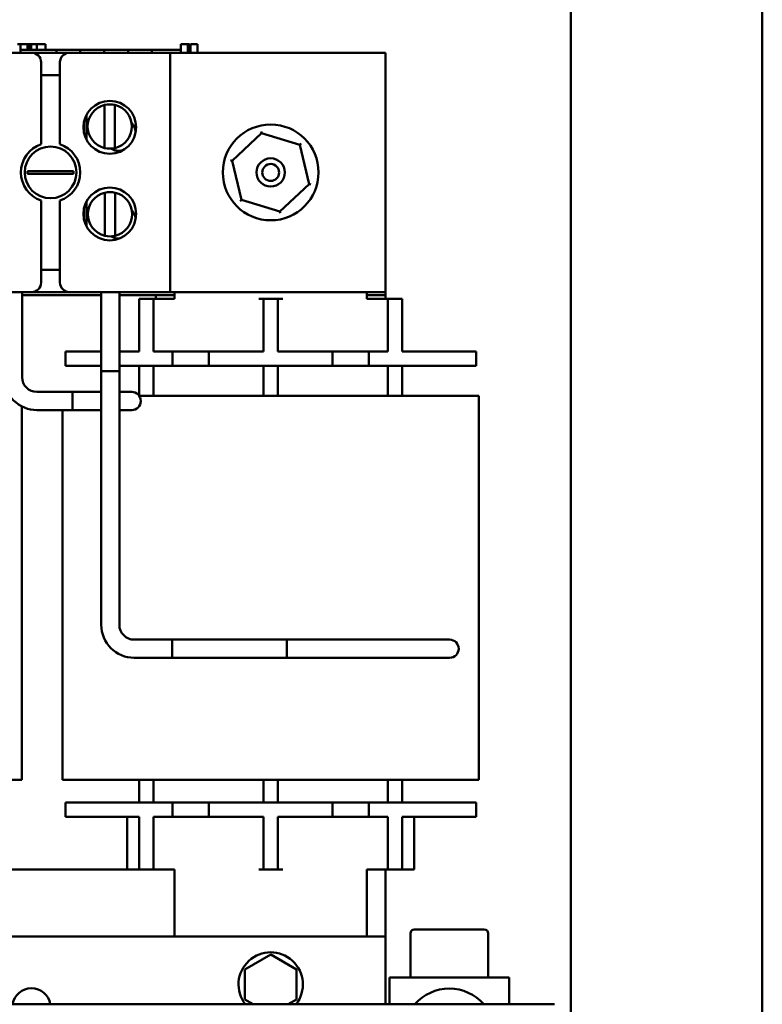
# Model space of a CAD drawing. Units: inches. Extents: x 0.05 to 2.15, y 0.02 to 1.67.
# Drawn here: x 0.8 to 0.93, y 0.74 to 0.91 of the extents above; entities that cross this region are included whole.
import ezdxf

# ---------------------------------------------------------------- set-up
doc = ezdxf.new("R2010")
doc.units = ezdxf.units.IN
doc.header["$LTSCALE"] = 0.1
doc.header["$MEASUREMENT"] = 0
doc.layers.add('Visible (ANSI)', color=7, linetype='Continuous', lineweight=50)

msp = doc.modelspace()

# ---------------------------------------------------------------- linework, layer by layer
at = {"layer": 'Visible (ANSI)'}
for p, q in [((0.8999694259271898, 0.9960330871701462), (0.8999694259271898, 0.7183664205034801)), ((0.9333027592605231, 0.9960330871701462), (0.9333027592605231, 0.7183664205034801)), ((0.7918360925938747, 0.9048664205034818), (0.8060694259272079, 0.9048664205034819)), ((0.8036404853731355, 0.9063664205034815), (0.8041192714152255, 0.9063664205034815)), ((0.8041192714152255, 0.9063664205034815), (0.8043704869774874, 0.9063664205034815)), ((0.8041192714152255, 0.9063664205034815), (0.8041192714152255, 0.9048664205034818)), ((0.8041288843996705, 0.9048664205034818), (0.8041288843996705, 0.9053664205034815)), ((0.8103788843996707, 0.9053664205034815), (0.8041288843996705, 0.9053664205034815)), ((0.8043704869774874, 0.9063664205034815), (0.8050139229659906, 0.9063664205034815)), ((0.8050139229659906, 0.9063664205034815), (0.8053704869898467, 0.9063664205034815)), ((0.8053704869898464, 0.9063664205034815), (0.8053704869898464, 0.9053664205034815)), ((0.8053704869898464, 0.9063664205034815), (0.8056362892621752, 0.9063664205034815)), ((0.8056362892621752, 0.9063664205034815), (0.8056362892621752, 0.9053664205034815)), ((0.8056362892621752, 0.9063664205034815), (0.8059847495582161, 0.9063664205034815)), ((0.8059847495582161, 0.9063664205034815), (0.80696043838713, 0.9063664205034815)), ((0.8059847495582161, 0.9063664205034815), (0.8059847495582161, 0.9053664205034815)), ((0.8060694259272079, 0.9048664205034819), (0.8126694259272079, 0.9048664205034819)), ((0.80696043838713, 0.9063664205034815), (0.80696043838713, 0.9053664205034815)), ((0.80696043838713, 0.9063664205034815), (0.8084689563973237, 0.9063664205034815)), ((0.8084689563973237, 0.9053664205034815), (0.8084689563973237, 0.9063664205034815)), ((0.8145455510663261, 0.9053664205034815), (0.810378884399682, 0.9053664205034815)), ((0.8103788843996707, 0.9048664205034819), (0.8103788843996707, 0.9053664205034815)), ((0.8126694259272079, 0.9048664205034819), (0.8302027592605412, 0.9048664205034819)), ((0.818712217733004, 0.9053664205034815), (0.8145455510663374, 0.9053664205034815)), ((0.8145455510663374, 0.9048664205034819), (0.8145455510663374, 0.9053664205034815)), ((0.8228788843996708, 0.9053664205034815), (0.818712217733004, 0.9053664205034815)), ((0.818712217733004, 0.9048664205034819), (0.818712217733004, 0.9053664205034815)), ((0.8270215780292565, 0.9053664205034815), (0.8228788843996708, 0.9053664205034815)), ((0.8228788843996708, 0.9048664205034819), (0.8228788843996708, 0.9053664205034815)), ((0.8320388310763865, 0.9053664205034815), (0.8270215780292565, 0.9053664205034815)), ((0.8270215780292565, 0.9048664205034819), (0.8270215780292565, 0.9053664205034815)), ((0.8302027592605407, 0.9048664205034818), (0.8677027592605243, 0.9048664205034819)), ((0.8302027592605412, 0.9048664205034819), (0.8302027592605414, 0.8631997538368151)), ((0.8320388310763865, 0.9063664205034815), (0.8322900466386485, 0.9063664205034815)), ((0.8320388310763865, 0.9063664205034815), (0.8320388310763865, 0.9048664205034816)), ((0.8322900466386485, 0.9063664205034815), (0.8329334826271518, 0.9063664205034815)), ((0.8329334826271518, 0.9063664205034815), (0.8332900466510075, 0.9063664205034815)), ((0.8332900466510075, 0.9063664205034815), (0.8332900466510075, 0.9048664205034816)), ((0.8332900466510075, 0.9063664205034815), (0.8335558489233363, 0.9063664205034815)), ((0.8335558489233363, 0.9063664205034815), (0.8335558489233363, 0.9048664205034816)), ((0.833747096899768, 0.9063664205034815), (0.8349804842731962, 0.9063664205034815)), ((0.833747096899768, 0.9063664205034815), (0.833747096899768, 0.9048664205034816)), ((0.8349804842731962, 0.9063664205034815), (0.8349804842731962, 0.9048664205034818)), ((0.8677027592605243, 0.9048664205034819), (0.8677027592605245, 0.8631997538368154)), ((0.8077360925938744, 0.8889347875553889), (0.8077360925938744, 0.9031997538368152)), ((0.8110027592605412, 0.9031997538368152), (0.8110027592605412, 0.8889347875553889)), ((0.8110027592605412, 0.9009830871701486), (0.8077360925938744, 0.9009830871701486)), ((0.8187807514286488, 0.8882814887618316), (0.8187807514286488, 0.8957681435555297)), ((0.820580751428649, 0.8957681435555297), (0.820580751428649, 0.8882814887618318)), ((0.8156069511516484, 0.8940135138352571), (0.8156069511516484, 0.889748847383588)), ((0.8151673453191047, 0.8910036887709999), (0.8151673453191047, 0.8927586724478453)), ((0.8461005104870096, 0.8908472488110085), (0.8460300298195281, 0.8911469941868295)), ((0.8410003977872887, 0.8860525798495315), (0.8461005104870096, 0.8908472488110085)), ((0.8461005104870096, 0.8908472488110085), (0.8528028719602456, 0.8888277561316252)), ((0.8530272187366328, 0.8890386668680506), (0.8528028719602456, 0.888827756131625)), ((0.8528028719602456, 0.8888277561316252), (0.8544051207337608, 0.8820135944907651)), ((0.8410003977872887, 0.8860525798495315), (0.8407055703434201, 0.8861414144889277)), ((0.8426026465608044, 0.8792384182086717), (0.8410003977872887, 0.8860525798495315)), ((0.8053566640115013, 0.8842512019948479), (0.8068508796276848, 0.8842512019948479)), ((0.8068508796276848, 0.8842512019948479), (0.8118879722267291, 0.8842512019948479)), ((0.8118879722267291, 0.8842512019948479), (0.8133821878429124, 0.8842512019948479)), ((0.8068508796276848, 0.8838149723454491), (0.8053566640115013, 0.8838149723454491)), ((0.8118879722267291, 0.8838149723454491), (0.8068508796276848, 0.8838149723454491)), ((0.8133821878429124, 0.8838149723454491), (0.8118879722267291, 0.8838149723454491)), ((0.8544051207337608, 0.8820135944907651), (0.8493050080340401, 0.8772189255292882)), ((0.8546999481776298, 0.8819247598513694), (0.8544051207337608, 0.8820135944907651)), ((0.8077360925938748, 0.8648664205034817), (0.8077360925938744, 0.879131386784908)), ((0.8110027592605414, 0.879131386784908), (0.8110027592605414, 0.8648664205034817)), ((0.8188239362407005, 0.8730148220951651), (0.8188239362407005, 0.8805014768888629)), ((0.8206239362407005, 0.8805014768888629), (0.8206239362407005, 0.8730148220951651)), ((0.8426026465608044, 0.8792384182086717), (0.842378299784417, 0.8790275074722464)), ((0.8493050080340401, 0.8772189255292882), (0.8426026465608044, 0.8792384182086717)), ((0.8151673453191047, 0.8759305675574838), (0.8151673453191047, 0.8776855512343296)), ((0.8156069511516484, 0.8789403926217412), (0.8156069511516484, 0.8746757261700718)), ((0.8493754887015219, 0.876919180153467), (0.8493050080340404, 0.8772189255292882)), ((0.8077360925938744, 0.8670830871701483), (0.8110027592605414, 0.8670830871701483)), ((0.806069425927208, 0.8631997538368151), (0.7918360925938748, 0.8631997538368151)), ((0.8044173441627528, 0.8484144725904762), (0.8044173441627522, 0.8631997538368151)), ((0.8044173441627526, 0.8626997538368147), (0.8181909863978409, 0.8626997538368151)), ((0.8126694259272079, 0.8631997538368151), (0.806069425927208, 0.8631997538368151)), ((0.8302027592605414, 0.8631997538368151), (0.8126694259272081, 0.8631997538368151)), ((0.8181909863978409, 0.8631997538368151), (0.8181909863978409, 0.8494664205034812)), ((0.8213509863978407, 0.8631997538368151), (0.8213509863978407, 0.8494664205034812)), ((0.8213509863978407, 0.8626997538368151), (0.8277027592605252, 0.8626997538368151)), ((0.8272860925938585, 0.8620330871701485), (0.8247860925938585, 0.8620330871701485)), ((0.8247860925938585, 0.8595330871701484), (0.8247860925938585, 0.8620330871701485)), ((0.8272860925938585, 0.8620330871701485), (0.8272860925938585, 0.8595330871701484)), ((0.8281194259271915, 0.8620330871701485), (0.8272860925938585, 0.8620330871701485)), ((0.8277027592605254, 0.8620330871701485), (0.8277027592605254, 0.8626997538368151)), ((0.8277027592605254, 0.8626997538368151), (0.8309527592605253, 0.8626997538368151)), ((0.8281194259271915, 0.8620330871701485), (0.8309527592605251, 0.8620330871701485)), ((0.8677027592605245, 0.8631997538368154), (0.8302027592605409, 0.8631997538368151)), ((0.8309527592605251, 0.8620330871701485), (0.8309527592605251, 0.8631997538368148)), ((0.8464527592605252, 0.8620330871701485), (0.8456194259271917, 0.8620330871701485)), ((0.8464527592605252, 0.8595330871701488), (0.8464527592605252, 0.8620330871701488)), ((0.8489527592605249, 0.8620330871701488), (0.8464527592605252, 0.8620330871701488)), ((0.8489527592605249, 0.8620330871701488), (0.8489527592605249, 0.8595330871701488)), ((0.8497860925938585, 0.8620330871701485), (0.8489527592605249, 0.8620330871701485)), ((0.8644527592605252, 0.8620330871701488), (0.8644527592605252, 0.8631997538368151)), ((0.8644527592605252, 0.8626997538368151), (0.8677027592605252, 0.8626997538368151)), ((0.8644527592605252, 0.8620330871701488), (0.8672860925938586, 0.8620330871701488)), ((0.8681194259271919, 0.8620330871701488), (0.8672860925938586, 0.8620330871701488)), ((0.8677027592605252, 0.8626997538368151), (0.8677027592605252, 0.8631997538368151)), ((0.8677027592605252, 0.8626997538368151), (0.8677027592605252, 0.8620330871701485)), ((0.8706194259271919, 0.8620330871701488), (0.8681194259271919, 0.8620330871701488)), ((0.8681194259271919, 0.8595330871701488), (0.8681194259271919, 0.8620330871701488)), ((0.8706194259271919, 0.8620330871701488), (0.8706194259271919, 0.8595330871701488)), ((0.8247860925938585, 0.8528664205034818), (0.8247860925938585, 0.8595330871701484)), ((0.8272860925938585, 0.8528664205034818), (0.8272860925938585, 0.8595330871701484)), ((0.8464527592605252, 0.852866420503482), (0.8464527592605252, 0.8595330871701488)), ((0.8489527592605249, 0.852866420503482), (0.8489527592605249, 0.8595330871701488)), ((0.8681194259271919, 0.8528664205034822), (0.8681194259271919, 0.8595330871701488)), ((0.8706194259271919, 0.8528664205034822), (0.8706194259271919, 0.8595330871701488)), ((0.8181909863978409, 0.8528664205034818), (0.8119527592605251, 0.8528664205034818)), ((0.8119527592605251, 0.8528664205034818), (0.8119527592605251, 0.8503664205034818)), ((0.8213509863978407, 0.8528664205034818), (0.8247860925938585, 0.8528664205034818)), ((0.8272860925938585, 0.8528664205034818), (0.8306194259271918, 0.852866420503482)), ((0.8306194259271918, 0.852866420503482), (0.8369527592605251, 0.852866420503482)), ((0.8306194259271918, 0.852866420503482), (0.8306194259271918, 0.8503664205034818)), ((0.8369527592605251, 0.852866420503482), (0.8464527592605252, 0.852866420503482)), ((0.8369527592605251, 0.852866420503482), (0.8369527592605251, 0.8503664205034818)), ((0.8489527592605249, 0.852866420503482), (0.8584527592605251, 0.8528664205034822)), ((0.8584527592605251, 0.8528664205034822), (0.8584527592605251, 0.8503664205034821)), ((0.8584527592605253, 0.852866420503482), (0.8647860925938585, 0.852866420503482)), ((0.8647860925938585, 0.8528664205034822), (0.8681194259271919, 0.8528664205034822)), ((0.8647860925938585, 0.8528664205034822), (0.8647860925938585, 0.8503664205034821)), ((0.8706194259271919, 0.8528664205034822), (0.8751194259271919, 0.8528664205034822)), ((0.8834527592605251, 0.8528664205034822), (0.8751194259271919, 0.8528664205034822)), ((0.8834527592605251, 0.8528664205034822), (0.8834527592605251, 0.8503664205034821)), ((0.8181909863978409, 0.8503664205034818), (0.8119527592605251, 0.8503664205034818)), ((0.8213509863978407, 0.8503664205034818), (0.8306194259271918, 0.8503664205034818)), ((0.8247860925938585, 0.8503664205034818), (0.8247860925938585, 0.8451712052682395)), ((0.8272860925938585, 0.8451330871701483), (0.8272860925938585, 0.8503664205034818)), ((0.8306194259271918, 0.8503664205034818), (0.8369527592605251, 0.8503664205034818)), ((0.8369527592605251, 0.8503664205034818), (0.8584527592605251, 0.8503664205034821)), ((0.8464527592605252, 0.8503664205034818), (0.8464527592605252, 0.8451330871701483)), ((0.8489527592605249, 0.8451330871701483), (0.8489527592605249, 0.8503664205034818)), ((0.8584527592605253, 0.8503664205034821), (0.8647860925938585, 0.8503664205034821)), ((0.8647860925938585, 0.8503664205034821), (0.8751194259271919, 0.8503664205034821)), ((0.8681194259271919, 0.8503664205034821), (0.8681194259271919, 0.8451330871701486)), ((0.8706194259271919, 0.8451330871701486), (0.8706194259271919, 0.8503664205034821)), ((0.8834527592605251, 0.8503664205034821), (0.8751194259271919, 0.8503664205034821)), ((0.8213509863978407, 0.8494664205034812), (0.8181909863978409, 0.8494664205034812)), ((0.8181909863978413, 0.8052997538368147), (0.8181909863978409, 0.8494664205034806)), ((0.8181909863978409, 0.8494664205034812), (0.8213509863978407, 0.8494664205034812)), ((0.8213509863978412, 0.8052997538368147), (0.8213509863978407, 0.8494664205034806)), ((0.8131706774960861, 0.8458278059238097), (0.8070040108294193, 0.8458278059238095)), ((0.8131706774960861, 0.8458278059238097), (0.8131706774960861, 0.8426678059238097)), ((0.8131706774960861, 0.8426678059238087), (0.8131706774960861, 0.8458278059238086)), ((0.8131706774960861, 0.8458278059238086), (0.8181909863978409, 0.8458278059238086)), ((0.8235040108294205, 0.8458278059238086), (0.8213509863978407, 0.8458278059238086)), ((0.8784994259272068, 0.8451330871701491), (0.824812703732618, 0.8451330871701488)), ((0.8784994259272068, 0.8451330871701491), (0.8839394259272069, 0.8451330871701491)), ((0.8839394259272069, 0.8451330871701491), (0.8839394259272072, 0.7782997538368157)), ((0.8043560925938731, 0.8433142072252584), (0.8043560925938734, 0.778299753836815)), ((0.8131706774960861, 0.8426678059238097), (0.8070040108294195, 0.8426678059238096)), ((0.8114660925938739, 0.8426678059238101), (0.8114660925938741, 0.7782997538368152)), ((0.8131706774960861, 0.8426678059238087), (0.8181909863978409, 0.8426678059238087)), ((0.8213509863978407, 0.8426678059238087), (0.8235040108294205, 0.8426678059238087)), ((0.8505194259272121, 0.8027130871701483), (0.823937653064508, 0.8027130871701476)), ((0.8305194259272122, 0.8027130871701483), (0.8305194259272122, 0.7995530871701484)), ((0.8746860925938785, 0.8027130871701487), (0.8305194259272122, 0.8027130871701483)), ((0.8505194259272121, 0.8027130871701483), (0.8505194259272121, 0.7995530871701484)), ((0.8788527592605442, 0.8027130871701487), (0.8746860925938785, 0.8027130871701487)), ((0.8505194259272121, 0.7995530871701484), (0.823937653064508, 0.7995530871701483)), ((0.8746860925938786, 0.799553087170149), (0.8305194259272122, 0.7995530871701484)), ((0.8746860925938785, 0.799553087170149), (0.8788527592605442, 0.799553087170149)), ((0.8043560925938734, 0.778299753836815), (0.7989160925938738, 0.778299753836815)), ((0.816906092593874, 0.7782997538368152), (0.8114660925938741, 0.7782997538368152)), ((0.816906092593874, 0.7782997538368152), (0.8784994259272071, 0.7782997538368157)), ((0.8247860925938589, 0.778299753836815), (0.8247860925938589, 0.7743664205034817)), ((0.8272860925938589, 0.7743664205034817), (0.8272860925938589, 0.778299753836815)), ((0.8464527592605255, 0.7782997538368152), (0.8464527592605255, 0.7743664205034821)), ((0.8489527592605256, 0.7743664205034821), (0.8489527592605256, 0.7782997538368152)), ((0.8681194259271924, 0.7782997538368152), (0.8681194259271924, 0.7743664205034821)), ((0.8706194259271921, 0.7743664205034821), (0.8706194259271921, 0.7782997538368152)), ((0.8839394259272072, 0.7782997538368157), (0.8784994259272071, 0.7782997538368157)), ((0.8202860925938589, 0.7743664205034817), (0.8119527592605255, 0.7743664205034817)), ((0.8119527592605255, 0.7718664205034818), (0.8119527592605255, 0.7743664205034817)), ((0.8202860925938589, 0.7743664205034817), (0.8306194259271922, 0.7743664205034817)), ((0.8306194259271922, 0.7718664205034819), (0.8306194259271922, 0.7743664205034817)), ((0.8306194259271922, 0.7743664205034821), (0.8369527592605255, 0.7743664205034821)), ((0.8369527592605257, 0.7743664205034821), (0.8584527592605256, 0.7743664205034821)), ((0.8369527592605257, 0.7718664205034819), (0.8369527592605257, 0.7743664205034821)), ((0.8584527592605256, 0.7718664205034821), (0.8584527592605256, 0.7743664205034821)), ((0.8584527592605256, 0.7743664205034821), (0.8647860925938587, 0.7743664205034821)), ((0.8647860925938587, 0.7743664205034821), (0.875119425927192, 0.7743664205034821)), ((0.8647860925938587, 0.7718664205034821), (0.8647860925938587, 0.7743664205034821)), ((0.8834527592605255, 0.7743664205034821), (0.875119425927192, 0.7743664205034821)), ((0.8834527592605255, 0.7718664205034821), (0.8834527592605255, 0.7743664205034821)), ((0.8202860925938589, 0.7718664205034819), (0.8119527592605255, 0.7718664205034819)), ((0.8202860925938589, 0.7718664205034819), (0.8247860925938589, 0.7718664205034819)), ((0.8227027592605256, 0.7626997538368152), (0.8227027592605256, 0.7718664205034818)), ((0.8247860925938589, 0.7718664205034819), (0.8247860925938589, 0.7651997538368152)), ((0.8272860925938589, 0.7718664205034819), (0.8306194259271922, 0.7718664205034819)), ((0.8272860925938589, 0.7718664205034819), (0.8272860925938589, 0.7651997538368152)), ((0.8306194259271922, 0.7718664205034819), (0.8369527592605255, 0.7718664205034819)), ((0.8369527592605257, 0.7718664205034819), (0.8464527592605255, 0.7718664205034819)), ((0.8464527592605255, 0.7718664205034819), (0.8464527592605255, 0.7651997538368152)), ((0.8489527592605256, 0.7718664205034819), (0.8584527592605256, 0.7718664205034821)), ((0.8489527592605256, 0.7718664205034819), (0.8489527592605256, 0.7651997538368153)), ((0.8584527592605258, 0.7718664205034821), (0.8647860925938587, 0.7718664205034821)), ((0.8647860925938587, 0.7718664205034821), (0.8681194259271924, 0.7718664205034821)), ((0.8681194259271924, 0.7718664205034821), (0.8681194259271924, 0.7651997538368153)), ((0.8706194259271921, 0.7718664205034821), (0.8706194259271924, 0.7651997538368153)), ((0.8706194259271921, 0.7718664205034821), (0.875119425927192, 0.7718664205034821)), ((0.8727027592605257, 0.7718664205034821), (0.8727027592605257, 0.7626997538368153)), ((0.8834527592605255, 0.7718664205034821), (0.875119425927192, 0.7718664205034821)), ((0.8247860925938589, 0.7626997538368152), (0.8247860925938589, 0.7651997538368152)), ((0.8272860925938589, 0.7651997538368152), (0.8272860925938589, 0.7626997538368152)), ((0.8464527592605255, 0.7626997538368152), (0.8464527592605255, 0.7651997538368153)), ((0.8489527592605256, 0.7651997538368153), (0.8489527592605256, 0.7626997538368152)), ((0.8681194259271924, 0.7626997538368152), (0.8681194259271924, 0.7651997538368153)), ((0.8706194259271924, 0.7651997538368154), (0.8706194259271924, 0.7626997538368153)), ((0.7910360925938588, 0.7626997538368148), (0.8247860925938589, 0.7626997538368152)), ((0.8247860925938589, 0.7626997538368152), (0.8272860925938589, 0.7626997538368152)), ((0.8272860925938589, 0.7626997538368152), (0.8281194259271922, 0.7626997538368152)), ((0.8281194259271922, 0.7626997538368152), (0.8309527592605256, 0.7626997538368152)), ((0.8309527592605256, 0.7626997538368152), (0.8309527592605256, 0.7510330871701483)), ((0.8456194259271923, 0.7626997538368152), (0.8464527592605255, 0.7626997538368152)), ((0.8464527592605255, 0.7626997538368152), (0.8489527592605256, 0.7626997538368152)), ((0.8489527592605256, 0.7626997538368152), (0.849786092593859, 0.7626997538368152)), ((0.8644527592605257, 0.7626997538368152), (0.8672860925938589, 0.7626997538368152)), ((0.8644527592605257, 0.7626997538368152), (0.8644527592605257, 0.7510330871701484)), ((0.8672860925938589, 0.7626997538368152), (0.8681194259271924, 0.7626997538368152)), ((0.8677027592605256, 0.7626997538368153), (0.8677027592605258, 0.7510330871701486)), ((0.8681194259271924, 0.7626997538368152), (0.8706194259271924, 0.7626997538368153)), ((0.8706194259271924, 0.7626997538368152), (0.8727027592605257, 0.7626997538368152)), ((0.6677027592605258, 0.7510330871701477), (0.8677027592605256, 0.751033087170149)), ((0.8677027592605256, 0.7392497538368131), (0.8677027592605256, 0.751033087170149)), ((0.8720331356597274, 0.743933087170146), (0.8720331356597274, 0.7515997538368127)), ((0.8848967255611337, 0.7522664205034792), (0.8726998023263941, 0.7522664205034792)), ((0.8855723828613243, 0.743933087170146), (0.8855723828613243, 0.7515997538368124)), ((0.8477027592605256, 0.7478997538368152), (0.8431994271608465, 0.7452997538368153)), ((0.8522060913602048, 0.7452997538368153), (0.8477027592605256, 0.7478997538368152)), ((0.8431994271608465, 0.7452997538368153), (0.8431994271608465, 0.7400997538368153)), ((0.8522060913602048, 0.7400997538368153), (0.8522060913602048, 0.7452997538368153)), ((0.868386092593859, 0.743933087170146), (0.868386092593859, 0.7392497538368131)), ((0.8892194259271924, 0.743933087170146), (0.868386092593859, 0.743933087170146)), ((0.8892194259271924, 0.7392497538368128), (0.8892194259271924, 0.743933087170146)), ((0.6401027592605244, 0.7392497538368136), (0.8971027592605259, 0.7392497538368124)), ((0.8431994271608465, 0.7400997538368153), (0.8446716703472837, 0.7392497538368131)), ((0.8507338481737672, 0.7392497538368131), (0.8522060913602048, 0.7400997538368153))]:
    msp.add_line(p, q, dxfattribs=at)
for centre, radius in [((0.8196828749750292, 0.8918811806094229), 0.0046), ((0.8477027592605249, 0.8840330871701485), 0.0083333333333333), ((0.8093694259272067, 0.8840330871701485), 0.0045), ((0.8477027592605253, 0.8840330871701485), 0.0024666666666667), ((0.8477027592605253, 0.8840330871701485), 0.0014666666666667), ((0.8196828749750292, 0.8768080593959068), 0.0046)]:
    msp.add_circle(centre, radius, dxfattribs=at)
for centre, radius, start, end in [((0.8060694259272079, 0.9031997538368152), 0.0016666666666667, 0, 90), ((0.8126694259272079, 0.9031997538368154), 0.0016666666666667, 90, 180), ((0.8196807514286488, 0.8920248161586807), 0.00385, 103.5189076398582, 256.4810923601438), ((0.8196807514286485, 0.8920248161586807), 0.00385, 76.48109236014376, 103.5189076398582), ((0.8196807514286488, 0.8920248161586807), 0.00385, 283.5189076398582, 76.48109236014376), ((0.8212658097435381, 0.8907495599347047), 0.00295, 5.387016025907414, 41.68030770686732), ((0.809369425927208, 0.8840330871701485), 0.0051666666666667, 108.4289858955951, 251.5710141044035), ((0.809369425927208, 0.8840330871701485), 0.0051666666666667, 288.428985895595, 71.57101410440346), ((0.8196807514286485, 0.8920248161586807), 0.00385, 256.4810923601438, 283.5189076398582), ((0.8212658097435381, 0.8907495599347047), 0.00295, 240.6829661877099, 283.4919600296661), ((0.809369425927207, 0.8840330871701485), 0.0040186853906334, 176.8887331394652, 183.1112668605367), ((0.8093694259272067, 0.8840330871701485), 0.0040186853906333, 356.8887331394653, 3.111266860536863), ((0.8197239362407005, 0.8767581494920142), 0.00385, 103.5189076398582, 256.4810923601438), ((0.8197239362406998, 0.8767581494920142), 0.00385, 76.48109236014376, 103.5189076398582), ((0.8197239362407005, 0.8767581494920142), 0.00385, 283.5189076398582, 76.48109236014376), ((0.8213089945555898, 0.8754828932680382), 0.00295, 10.20471547554742, 41.68030770686931), ((0.8197239362406998, 0.8767581494920142), 0.00385, 256.4810923601438, 283.5189076398582), ((0.8213089945555898, 0.8754828932680382), 0.00295, 240.6829661877099, 271.440354104182), ((0.806069425927208, 0.8648664205034817), 0.0016666666666667, 270, 0), ((0.8126694259272081, 0.8648664205034817), 0.0016666666666667, 180, 270), ((0.8070040108294193, 0.8484144725904764), 0.0057466666666667, 180, 270.0000000000013), ((0.8070040108294193, 0.8484144725904764), 0.0025866666666667, 180, 270), ((0.8235040108294205, 0.8442478059238085), 0.00158, 270, 90), ((0.823937653064508, 0.8052997538368147), 0.0057466666666666, 180, 270), ((0.823937653064508, 0.8052997538368147), 0.0025866666666667, 180, 270), ((0.8788527592605442, 0.8011330871701487), 0.00158, 270, 90), ((0.8726998023263941, 0.7515997538368127), 0.0006666666666667, 90, 180), ((0.8849057161946575, 0.7515997538368124), 0.0006666666666667, 0, 90), ((0.8477027592605256, 0.7426997538368153), 0.0056061498756062, 322.0193286494029, 217.980671350596), ((0.8060360925938589, 0.7386997538368151), 0.0033333333333333, 9.497234468490744, 170.5027655315144), ((0.8788027592605256, 0.7340540912899958), 0.0079365138971525, 40.89334299621318, 139.106657003786)]:
    msp.add_arc(centre, radius, start, end, dxfattribs=at)

doc.saveas('drawing.dxf')
